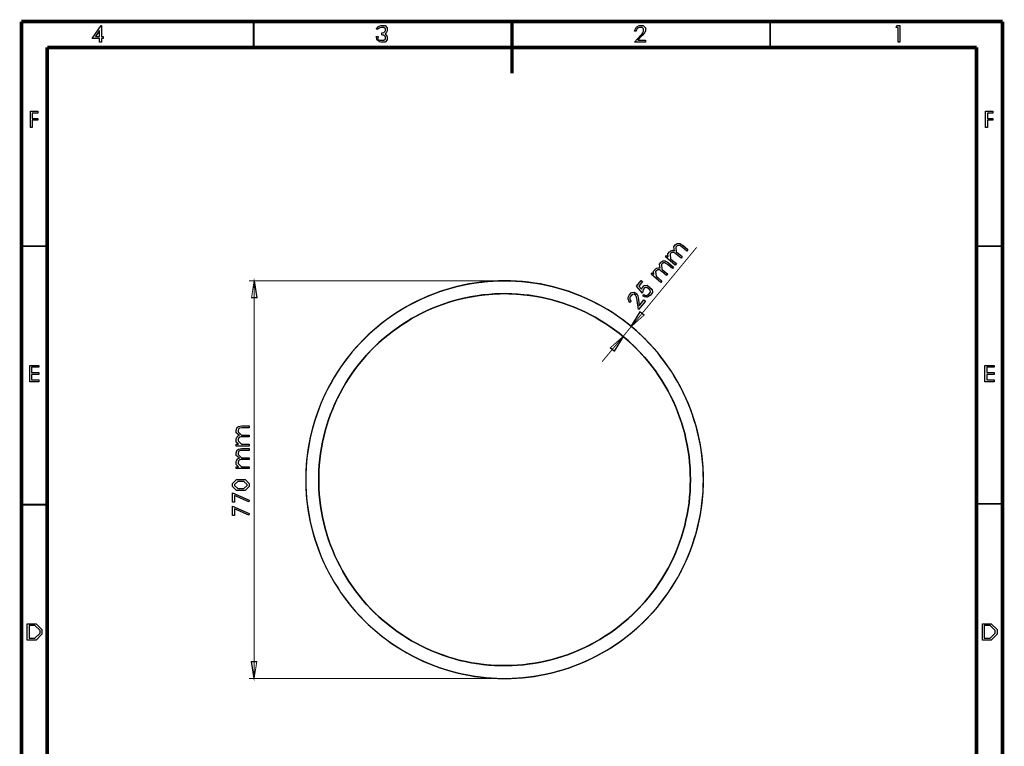
# Model space of a CAD drawing. Extents: x 0.6 to 8.1, y 0.2 to 11.5.
# Drawn here: x 0.6 to 8.1, y 6 to 11.5 of the extents above; entities that cross this region are included whole.
import ezdxf

# ---------------------------------------------------------------- set-up
doc = ezdxf.new("R2010")
doc.units = 0
doc.header["$MEASUREMENT"] = 0

msp = doc.modelspace()

# ---------------------------------------------------------------- linework, layer by layer
at = {"color": 254}
for points, const_width in [([(8.07086, 11.4958), (0.590278, 11.4958)], 0.027556), ([(0.590278, 11.4958), (0.590278, 0.195856)], 0.027556), ([(2.36111, 11.2986), (2.36111, 11.4958)], 0.013778), ([(4.33057, 11.1014), (4.33057, 11.4958)], 0.027556), ([(6.29861, 11.2986), (6.29861, 11.4958)], 0.013778), ([(8.07086, 0.195856), (8.07086, 11.4958)], 0.027556), ([(0.786133, 11.2986), (7.87358, 11.2986)], 0.027556), ([(0.786133, 0.393067), (0.786133, 11.2986)], 0.027556), ([(7.87358, 11.2986), (7.87358, 0.393067)], 0.027556), ([(0.786133, 9.78331), (0.590278, 9.78331)], 0.013778), ([(7.87358, 9.78331), (8.07086, 9.78331)], 0.013778), ([(0.786133, 7.81392), (0.590278, 7.81392)], 0.013778), ([(7.87358, 7.82086), (8.07086, 7.82086)], 0.013778)]:
    msp.add_lwpolyline(points, dxfattribs=dict(at, const_width=const_width))
at = {"color": 0}
for points in [[(1.19689, 11.4643), (1.19971, 11.4643), (1.19971, 11.381), (1.2136, 11.381), (1.2136, 11.3671), (1.19971, 11.3671), (1.19971, 11.3393), (1.18582, 11.3393), (1.18582, 11.3671), (1.13026, 11.3671), (1.19689, 11.4643)], [(1.18582, 11.381), (1.18582, 11.4281), (1.15348, 11.381), (1.18582, 11.381)], [(3.30951, 11.4365), (3.29563, 11.4365), (3.29628, 11.4388), (3.30892, 11.4559), (3.31082, 11.4571), (3.31261, 11.4578), (3.33143, 11.4643), (3.33772, 11.4643), (3.36225, 11.4643), (3.37896, 11.4476), (3.37896, 11.4476), (3.37896, 11.43), (3.37896, 11.4259), (3.37472, 11.4137), (3.36501, 11.4046), (3.36225, 11.4029), (3.36242, 11.4017), (3.36681, 11.3979), (3.37235, 11.3946), (3.3731, 11.3936), (3.37337, 11.3911), (3.37646, 11.3829), (3.37896, 11.3764), (3.37896, 11.3742), (3.37896, 11.356), (3.37896, 11.356), (3.36225, 11.3393), (3.33643, 11.3393), (3.33231, 11.3393), (3.31999, 11.342), (3.31131, 11.3482), (3.30951, 11.3499), (3.30772, 11.3509), (3.30067, 11.3617), (3.29617, 11.3776), (3.29563, 11.381), (3.30951, 11.381), (3.31, 11.3787), (3.30567, 11.362), (3.30431, 11.361), (3.30713, 11.3591), (3.32194, 11.3542), (3.33311, 11.3532), (3.33686, 11.3532), (3.354, 11.3532), (3.36507, 11.3643), (3.36507, 11.374), (3.36507, 11.3766), (3.36236, 11.3837), (3.36182, 11.3844), (3.3604, 11.385), (3.35444, 11.3914), (3.35357, 11.3918), (3.35249, 11.3913), (3.34657, 11.3924), (3.33914, 11.3947), (3.33729, 11.3949), (3.33729, 11.4087), (3.34104, 11.4087), (3.35113, 11.4113), (3.35226, 11.4118), (3.35331, 11.4121), (3.36149, 11.4188), (3.36203, 11.4196), (3.36203, 11.4196), (3.3629, 11.4232), (3.36507, 11.4283), (3.36507, 11.43), (3.36507, 11.4393), (3.354, 11.4504), (3.33794, 11.4504), (3.33376, 11.4504), (3.32237, 11.4477), (3.32124, 11.4472), (3.31922, 11.4459), (3.31332, 11.4417), (3.31028, 11.4378), (3.30951, 11.4365)], [(5.278, 11.4226), (5.26411, 11.4226), (5.26476, 11.4257), (5.27832, 11.4506), (5.28039, 11.4526), (5.28222, 11.4544), (5.301, 11.4643), (5.30729, 11.4643), (5.33074, 11.4643), (5.34744, 11.4476), (5.34744, 11.4287), (5.34744, 11.424), (5.34289, 11.4113), (5.34201, 11.4098), (5.34039, 11.4083), (5.32357, 11.3885), (5.32096, 11.386), (5.29081, 11.3532), (5.34744, 11.3532), (5.34744, 11.3393), (5.26411, 11.3393), (5.31076, 11.3901), (5.31272, 11.3918), (5.32189, 11.4016), (5.3285, 11.4104), (5.32921, 11.4116), (5.3291, 11.4125), (5.33356, 11.4229), (5.33356, 11.4263), (5.33356, 11.4393), (5.32249, 11.4504), (5.30664, 11.4504), (5.30171, 11.4504), (5.28819, 11.4443), (5.28689, 11.443), (5.28483, 11.4413), (5.27962, 11.4335), (5.27815, 11.4249), (5.278, 11.4226)], [(7.26551, 11.4643), (7.28808, 11.4643), (7.28808, 11.3393), (7.27419, 11.3393), (7.27419, 11.4504), (7.26031, 11.4504), (7.26551, 11.4643)], [(0.658365, 10.8124), (0.713921, 10.8124), (0.713921, 10.7986), (0.672254, 10.7986), (0.672254, 10.7569), (0.713921, 10.7569), (0.713921, 10.743), (0.672254, 10.743), (0.672254, 10.6874), (0.658365, 10.6874), (0.658365, 10.8124)], [(7.94185, 10.8124), (7.9974, 10.8124), (7.9974, 10.7986), (7.95574, 10.7986), (7.95574, 10.7569), (7.9974, 10.7569), (7.9974, 10.743), (7.95574, 10.743), (7.95574, 10.6874), (7.94185, 10.6874), (7.94185, 10.8124)], [(5.50038, 9.70204), (5.50928, 9.71289), (5.52186, 9.70226), (5.52208, 9.70204), (5.52208, 9.70204), (5.51992, 9.72569), (5.53142, 9.73981), (5.53163, 9.73964), (5.53569, 9.74322), (5.54139, 9.74815), (5.54249, 9.74869), (5.54318, 9.74858), (5.55399, 9.75239), (5.55507, 9.75239), (5.55583, 9.75146), (5.56799, 9.75032), (5.56939, 9.74978), (5.57004, 9.74935), (5.56418, 9.77908), (5.57568, 9.79318), (5.57601, 9.79368), (5.58176, 9.79872), (5.58979, 9.80382), (5.59131, 9.80425), (5.59185, 9.8041), (5.5989, 9.80485), (5.60796, 9.80512), (5.60954, 9.80469), (5.61094, 9.80354), (5.63043, 9.79269), (5.63276, 9.79081), (5.67247, 9.75782), (5.66379, 9.74696), (5.62472, 9.77908), (5.62261, 9.77979), (5.61442, 9.78532), (5.60856, 9.7901), (5.60758, 9.79036), (5.60568, 9.7901), (5.59993, 9.79025), (5.59657, 9.79047), (5.59565, 9.79015), (5.59451, 9.78917), (5.58539, 9.78315), (5.58458, 9.78212), (5.58003, 9.77669), (5.58328, 9.74132), (5.58328, 9.74132), (5.60021, 9.72721), (5.62819, 9.70421), (5.61951, 9.69358), (5.58306, 9.72374), (5.58068, 9.72461), (5.57156, 9.7309), (5.56515, 9.73622), (5.56418, 9.73654), (5.56233, 9.73617), (5.55643, 9.73639), (5.55263, 9.73693), (5.5516, 9.73654), (5.54964, 9.73551), (5.54389, 9.73236), (5.54107, 9.72971), (5.54031, 9.72874), (5.53575, 9.7231), (5.53922, 9.68793), (5.53922, 9.68793), (5.55399, 9.67578), (5.58415, 9.65082), (5.57525, 9.63997), (5.50038, 9.70204)], [(5.39057, 9.56928), (5.39947, 9.58014), (5.41206, 9.5695), (5.41228, 9.56928), (5.41228, 9.56928), (5.4101, 9.59293), (5.4216, 9.60704), (5.42182, 9.60688), (5.42589, 9.61046), (5.43158, 9.6154), (5.43267, 9.61594), (5.43338, 9.61583), (5.44417, 9.61962), (5.44526, 9.61962), (5.44601, 9.61871), (5.45817, 9.61757), (5.45958, 9.61703), (5.46024, 9.6166), (5.45437, 9.64632), (5.46587, 9.66043), (5.46619, 9.66092), (5.47194, 9.66596), (5.47999, 9.67106), (5.4815, 9.6715), (5.48204, 9.67133), (5.4891, 9.6721), (5.49815, 9.67236), (5.49972, 9.67193), (5.50114, 9.67079), (5.52061, 9.65994), (5.52294, 9.65804), (5.56267, 9.62506), (5.55399, 9.61421), (5.51492, 9.64632), (5.51281, 9.64703), (5.50461, 9.65256), (5.49875, 9.65733), (5.49778, 9.65761), (5.49588, 9.65733), (5.49013, 9.6575), (5.48676, 9.65771), (5.48583, 9.65739), (5.48469, 9.65642), (5.47558, 9.65039), (5.47478, 9.64936), (5.47021, 9.64393), (5.47347, 9.60856), (5.47347, 9.60856), (5.4904, 9.59446), (5.51839, 9.57146), (5.50971, 9.56082), (5.47325, 9.59099), (5.47086, 9.59185), (5.46175, 9.59814), (5.45535, 9.60346), (5.45437, 9.60379), (5.45253, 9.6034), (5.44661, 9.60362), (5.44282, 9.60417), (5.44179, 9.60379), (5.43983, 9.60275), (5.43408, 9.59961), (5.43126, 9.59694), (5.4305, 9.59597), (5.42594, 9.59033), (5.42942, 9.55518), (5.42942, 9.55518), (5.44417, 9.54303), (5.47433, 9.51807), (5.46544, 9.50722), (5.39057, 9.56928)], [(5.31614, 9.52289), (5.32676, 9.514), (5.29833, 9.47971), (5.31853, 9.45518), (5.31879, 9.456), (5.32394, 9.46724), (5.3246, 9.46799), (5.33762, 9.48361), (5.36106, 9.48579), (5.37929, 9.47081), (5.39968, 9.45389), (5.39968, 9.45389), (5.40186, 9.43044), (5.38406, 9.40896), (5.38151, 9.40679), (5.37142, 9.39953), (5.36128, 9.39632), (5.35867, 9.39615), (5.35493, 9.39578), (5.34119, 9.39779), (5.32981, 9.40386), (5.32721, 9.40549), (5.3361, 9.41612), (5.33703, 9.41465), (5.34771, 9.40853), (5.34847, 9.40788), (5.3489, 9.40717), (5.35986, 9.40821), (5.36128, 9.40896), (5.36253, 9.40961), (5.37337, 9.41775), (5.37408, 9.41851), (5.38579, 9.43283), (5.38428, 9.44846), (5.36996, 9.46039), (5.35867, 9.46972), (5.34283, 9.46821), (5.33154, 9.45432), (5.33035, 9.45247), (5.32531, 9.42854), (5.32547, 9.42503), (5.28076, 9.48014), (5.31614, 9.52289)], [(5.69168, 8.00418), (5.69026, 8.04861), (5.68892, 8.09304), (5.68474, 8.13747), (5.68056, 8.18056), (5.67361, 8.22499), (5.66667, 8.26807), (5.65696, 8.3125), (5.64725, 8.35558), (5.63612, 8.39725), (5.62224, 8.44026), (5.60835, 8.48193), (5.59304, 8.5236), (5.57639, 8.56392), (5.55832, 8.60558), (5.5389, 8.64442), (5.51807, 8.68332), (5.49582, 8.72222), (5.47222, 8.75971), (5.44862, 8.79719), (5.42361, 8.83333), (5.39725, 8.86947), (5.36947, 8.90419), (5.34028, 8.9375), (5.31108, 8.97081), (5.28054, 9.00276), (5.24858, 9.03331), (5.21528, 9.06392), (5.18197, 9.09304), (5.14725, 9.12082), (5.11253, 9.14725), (5.07639, 9.17219), (5.0389, 9.19721), (5.00142, 9.22081), (4.96386, 9.24306), (4.92503, 9.26389), (4.88471, 9.28331), (4.84446, 9.30137), (4.80414, 9.31944), (4.76247, 9.33475), (4.72081, 9.34999), (4.67779, 9.36253), (4.63612, 9.375), (4.59304, 9.38471), (4.54861, 9.39442), (4.50553, 9.40278), (4.4611, 9.40972), (4.41808, 9.4139), (4.37358, 9.41808), (4.32915, 9.42085), (4.28472, 9.42219), (4.24029, 9.42085), (4.19586, 9.41943), (4.15278, 9.41667), (4.10835, 9.41249), (4.06392, 9.40554), (4.02083, 9.3986), (3.97775, 9.39031), (3.93332, 9.38053), (3.89165, 9.36947), (3.84864, 9.35693), (3.80697, 9.34169), (3.76531, 9.32639), (3.72364, 9.31108), (3.68332, 9.29308), (3.64307, 9.2736), (3.60417, 9.25276), (3.56526, 9.23193), (3.52778, 9.20833), (3.49029, 9.18474), (3.45415, 9.15972), (3.41808, 9.13336), (3.38336, 9.10693), (3.34864, 9.07781), (3.31526, 9.04861), (3.28331, 9.01807), (3.25276, 8.98611), (3.22222, 8.95415), (3.19303, 8.92085), (3.16525, 8.88613), (3.13747, 8.8514), (3.11253, 8.81526), (3.08751, 8.77919), (3.06392, 8.74164), (3.04167, 8.70281), (3.01942, 8.6639), (3, 8.625), (2.98058, 8.58475), (2.96386, 8.54443), (2.94721, 8.50276), (2.93197, 8.4611), (2.91808, 8.41943), (2.90696, 8.37642), (2.89583, 8.33333), (2.88612, 8.29025), (2.87776, 8.24724), (2.87082, 8.20281), (2.86529, 8.15972), (2.86111, 8.11529), (2.85835, 8.07086), (2.85693, 8.02636), (2.85693, 7.98193), (2.85835, 7.9375), (2.86111, 7.89307), (2.86529, 7.84999), (2.87082, 7.80556), (2.87776, 7.76113), (2.88612, 7.71804), (2.89583, 7.67503), (2.90696, 7.63194), (2.91808, 7.58886), (2.93197, 7.54719), (2.94721, 7.50553), (2.96386, 7.46386), (2.98058, 7.42361), (3, 7.38336), (3.01942, 7.34446), (3.04167, 7.30556), (3.06392, 7.26665), (3.08751, 7.22917), (3.11253, 7.19303), (3.13747, 7.15696), (3.16525, 7.12224), (3.19303, 7.08751), (3.22222, 7.05414), (3.25276, 7.02225), (3.28331, 6.99029), (3.31526, 6.95975), (3.34864, 6.93056), (3.38336, 6.90278), (3.41808, 6.875), (3.45415, 6.84864), (3.49029, 6.82362), (3.52778, 6.80003), (3.56526, 6.77636), (3.60417, 6.75553), (3.64307, 6.73469), (3.68332, 6.71528), (3.72364, 6.69862), (3.76531, 6.68197), (3.80697, 6.66667), (3.84864, 6.65278), (3.89165, 6.64031), (3.93332, 6.62776), (3.97775, 6.61806), (4.02083, 6.60969), (4.06392, 6.60275), (4.10835, 6.59722), (4.15278, 6.59169), (4.19586, 6.58886), (4.24029, 6.58751), (4.28472, 6.58751), (4.32915, 6.58751), (4.37358, 6.59028), (4.41808, 6.59446), (4.4611, 6.59999), (4.50553, 6.60558), (4.54861, 6.61388), (4.59304, 6.62358), (4.63612, 6.63336), (4.67779, 6.64583), (4.72081, 6.65972), (4.76247, 6.67361), (4.80414, 6.69026), (4.84446, 6.70692), (4.88471, 6.72499), (4.92503, 6.74447), (4.96386, 6.76531), (5.00142, 6.78749), (5.0389, 6.81108), (5.07639, 6.8361), (5.11253, 6.86111), (5.14725, 6.88889), (5.18197, 6.91667), (5.21528, 6.94444), (5.24858, 6.97499), (5.28054, 7.00553), (5.31108, 7.03749), (5.34028, 7.07086), (5.36947, 7.10417), (5.39725, 7.13889), (5.42361, 7.17503), (5.44862, 7.2111), (5.47222, 7.24858), (5.49582, 7.28614), (5.51807, 7.32497), (5.5389, 7.36387), (5.55832, 7.40419), (5.57639, 7.44444), (5.59304, 7.48469), (5.60835, 7.52636), (5.62224, 7.56803), (5.63612, 7.61111), (5.64725, 7.65419), (5.65696, 7.69721), (5.66667, 7.74029), (5.67361, 7.78331), (5.68056, 7.82781), (5.68474, 7.87224), (5.68892, 7.91525), (5.69026, 7.95975), (5.69168, 8.00418)], [(5.23915, 9.36442), (5.23025, 9.35379), (5.22786, 9.35525), (5.22054, 9.36751), (5.21761, 9.38243), (5.21744, 9.38525), (5.21674, 9.38803), (5.21815, 9.40072), (5.22412, 9.41163), (5.22569, 9.41347), (5.24067, 9.43169), (5.26411, 9.43386), (5.27886, 9.42193), (5.27908, 9.42003), (5.28386, 9.41336), (5.28917, 9.40728), (5.28971, 9.40565), (5.2895, 9.40338), (5.29144, 9.39193), (5.29438, 9.37782), (5.29471, 9.37418), (5.30078, 9.33014), (5.33703, 9.37375), (5.34765, 9.36486), (5.29449, 9.30063), (5.28515, 9.36897), (5.2844, 9.37131), (5.28228, 9.3845), (5.28082, 9.39567), (5.28039, 9.39697), (5.27886, 9.39719), (5.27507, 9.40246), (5.27268, 9.40896), (5.27171, 9.40978), (5.26172, 9.41803), (5.24588, 9.41629), (5.23589, 9.40414), (5.23372, 9.40213), (5.229, 9.39388), (5.22885, 9.38618), (5.22894, 9.38439), (5.22874, 9.3826), (5.23753, 9.366), (5.23915, 9.36442)], [(0.653592, 8.8756), (0.723036, 8.8756), (0.723036, 8.86171), (0.667481, 8.86171), (0.667481, 8.82004), (0.723036, 8.82004), (0.723036, 8.80615), (0.667481, 8.80615), (0.667481, 8.76449), (0.723036, 8.76449), (0.723036, 8.7506), (0.653592, 8.7506), (0.653592, 8.8756)], [(7.93707, 8.8756), (8.00651, 8.8756), (8.00651, 8.86171), (7.95096, 8.86171), (7.95096, 8.82004), (8.00651, 8.82004), (8.00651, 8.80615), (7.95096, 8.80615), (7.95096, 8.76449), (8.00651, 8.76449), (8.00651, 8.7506), (7.93707, 8.7506), (7.93707, 8.8756)], [(2.22808, 8.26101), (2.22808, 8.2749), (2.24457, 8.2749), (2.24479, 8.2749), (2.24479, 8.2749), (2.22808, 8.29161), (2.22808, 8.30985), (2.22808, 8.31332), (2.23042, 8.32264), (2.2309, 8.32374), (2.23107, 8.32428), (2.23731, 8.33393), (2.23807, 8.33458), (2.23796, 8.33496), (2.24235, 8.33811), (2.24968, 8.34147), (2.25108, 8.34196), (2.25174, 8.34196), (2.22808, 8.36106), (2.22808, 8.37929), (2.22808, 8.37929), (2.23221, 8.39665), (2.23307, 8.39794), (2.23346, 8.39833), (2.23839, 8.40349), (2.24544, 8.40924), (2.24696, 8.40989), (2.24799, 8.40972), (2.25743, 8.41157), (2.26958, 8.41379), (2.27365, 8.41379), (2.32531, 8.41379), (2.32531, 8.3999), (2.27474, 8.3999), (2.26964, 8.3999), (2.25526, 8.39794), (2.25435, 8.39751), (2.25265, 8.39643), (2.24772, 8.39307), (2.24593, 8.39057), (2.24544, 8.38971), (2.24457, 8.38851), (2.24197, 8.3795), (2.24197, 8.37646), (2.24197, 8.36931), (2.26693, 8.34435), (2.26693, 8.34435), (2.28907, 8.34435), (2.32531, 8.34435), (2.32531, 8.33046), (2.278, 8.33046), (2.27419, 8.33046), (2.26292, 8.32986), (2.25618, 8.3285), (2.25521, 8.32807), (2.25342, 8.32699), (2.2481, 8.32363), (2.24621, 8.32112), (2.24567, 8.32026), (2.24474, 8.31901), (2.24197, 8.31006), (2.24197, 8.30701), (2.24197, 8.29986), (2.26693, 8.2749), (2.26693, 8.2749), (2.28603, 8.2749), (2.32531, 8.2749), (2.32531, 8.26101), (2.22808, 8.26101)], [(2.22808, 8.08871), (2.22808, 8.1026), (2.24457, 8.1026), (2.24479, 8.1026), (2.24479, 8.1026), (2.22808, 8.11931), (2.22808, 8.13753), (2.22808, 8.141), (2.23042, 8.15033), (2.2309, 8.15142), (2.23107, 8.15196), (2.23731, 8.16163), (2.23807, 8.16228), (2.23796, 8.16265), (2.24235, 8.16581), (2.24968, 8.16917), (2.25108, 8.16965), (2.25174, 8.16965), (2.22808, 8.18875), (2.22808, 8.20697), (2.22808, 8.20697), (2.23221, 8.22433), (2.23307, 8.22564), (2.23346, 8.22601), (2.23839, 8.23118), (2.24544, 8.23693), (2.24696, 8.23757), (2.24799, 8.23742), (2.25743, 8.23926), (2.26958, 8.24149), (2.27365, 8.24149), (2.32531, 8.24149), (2.32531, 8.2276), (2.27474, 8.2276), (2.26964, 8.2276), (2.25526, 8.22564), (2.25435, 8.22521), (2.25265, 8.22413), (2.24772, 8.22076), (2.24593, 8.21826), (2.24544, 8.21739), (2.24457, 8.21619), (2.24197, 8.20719), (2.24197, 8.20415), (2.24197, 8.197), (2.26693, 8.17204), (2.26693, 8.17204), (2.28907, 8.17204), (2.32531, 8.17204), (2.32531, 8.15815), (2.278, 8.15815), (2.27419, 8.15815), (2.26292, 8.15756), (2.25618, 8.15619), (2.25521, 8.15576), (2.25342, 8.15468), (2.2481, 8.15132), (2.24621, 8.14882), (2.24567, 8.14794), (2.24474, 8.14671), (2.24197, 8.13775), (2.24197, 8.13471), (2.24197, 8.12756), (2.26693, 8.1026), (2.26693, 8.1026), (2.28603, 8.1026), (2.32531, 8.1026), (2.32531, 8.08871), (2.22808, 8.08871)], [(2.26281, 7.92225), (2.2309, 7.92225), (2.2309, 7.92225), (2.20031, 7.95285), (2.20031, 7.96326), (2.20031, 7.97499), (2.2309, 8.00558), (2.2309, 8.00558), (2.26281, 8.00558), (2.29471, 8.00558), (2.29471, 8.00558), (2.32531, 7.97499), (2.32531, 7.96326), (2.32531, 7.95285), (2.29471, 7.92225), (2.29471, 7.92225), (2.26281, 7.92225)], [(2.26281, 7.93614), (2.28646, 7.93614), (2.28646, 7.93614), (2.31142, 7.9611), (2.31142, 7.96371), (2.31142, 7.96674), (2.28646, 7.99169), (2.28646, 7.99169), (2.28646, 7.99169), (2.26281, 7.99169), (2.23915, 7.99169), (2.23915, 7.99169), (2.21419, 7.96674), (2.21419, 7.96371), (2.21419, 7.9611), (2.23915, 7.93614), (2.23915, 7.93614), (2.26281, 7.93614)], [(2.20031, 7.83442), (2.20031, 7.90386), (2.32531, 7.84831), (2.32357, 7.83529), (2.21419, 7.8839), (2.21419, 7.83442), (2.20031, 7.83442)], [(2.20031, 7.73269), (2.20031, 7.80214), (2.32531, 7.74658), (2.32357, 7.73356), (2.21419, 7.78217), (2.21419, 7.73269), (2.20031, 7.73269)], [(0.634494, 6.78217), (0.634494, 6.90717), (0.661838, 6.90717), (0.701118, 6.90717), (0.745606, 6.86268), (0.745606, 6.86268), (0.745606, 6.86268), (0.745606, 6.84315), (0.745606, 6.82667), (0.745606, 6.82667), (0.701118, 6.78217), (0.676378, 6.78217), (0.634494, 6.78217)], [(0.648383, 6.79606), (0.663357, 6.79606), (0.692871, 6.79606), (0.731717, 6.8349), (0.731717, 6.8349), (0.731717, 6.8349), (0.731717, 6.84315), (0.731717, 6.85444), (0.731717, 6.85444), (0.731717, 6.85444), (0.692871, 6.89328), (0.657497, 6.89328), (0.648383, 6.89328), (0.648383, 6.79606)], [(7.91792, 6.78217), (7.91792, 6.90717), (7.94526, 6.90717), (7.98454, 6.90717), (8.02903, 6.86268), (8.02903, 6.86268), (8.02903, 6.86268), (8.02903, 6.84315), (8.02903, 6.82667), (8.02903, 6.82667), (7.98454, 6.78217), (7.95979, 6.78217), (7.91792, 6.78217)], [(7.93181, 6.79606), (7.94678, 6.79606), (7.97629, 6.79606), (8.01514, 6.8349), (8.01514, 6.8349), (8.01514, 6.8349), (8.01514, 6.84315), (8.01514, 6.85444), (8.01514, 6.85444), (8.01514, 6.85444), (7.97629, 6.89328), (7.94092, 6.89328), (7.93181, 6.89328), (7.93181, 6.79606)]]:
    msp.add_lwpolyline(points, close=True, dxfattribs=at)
for points, const_width in [([(5.24029, 9.17219), (5.73888, 9.77501)], 0.007083), ([(4.23469, 9.51942), (2.32497, 9.51942)], 0.007083), ([(2.36388, 9.51942), (2.38471, 9.39031), (2.34446, 9.39031), (2.36388, 9.51942)], 0.007083), ([(2.36388, 9.51942), (2.36388, 6.48888)], 0.007083), ([(4.2736, 6.48888), (4.31944, 6.48888), (4.36529, 6.49164), (4.41114, 6.49447), (4.45692, 6.5), (4.50142, 6.50553), (4.54719, 6.51389), (4.59169, 6.52225), (4.63612, 6.53196), (4.68056, 6.54443), (4.72499, 6.55697), (4.76807, 6.57086), (4.81108, 6.58751), (4.85417, 6.60417), (4.89583, 6.62224), (4.9375, 6.64165), (4.97775, 6.66249), (5.01807, 6.68474), (5.05832, 6.70692), (5.09722, 6.73193), (5.13471, 6.75694), (5.17219, 6.78331), (5.20833, 6.81108), (5.24447, 6.84028), (5.27919, 6.86947), (5.3125, 6.90001), (5.34581, 6.93197), (5.37776, 6.96528), (5.40831, 6.99858), (5.43892, 7.03331), (5.46669, 7.06944), (5.49447, 7.10558), (5.52083, 7.14307), (5.54719, 7.18197), (5.57086, 7.21946), (5.59446, 7.25971), (5.61664, 7.30003), (5.63612, 7.34028), (5.65554, 7.38194), (5.67503, 7.42361), (5.69168, 7.46669), (5.70692, 7.50971), (5.72081, 7.55279), (5.73469, 7.59722), (5.74582, 7.64165), (5.75553, 7.68608), (5.76531, 7.73058), (5.77225, 7.77636), (5.77919, 7.82221), (5.78331, 7.86664), (5.78749, 7.91249), (5.7889, 7.95833), (5.79025, 8.00418), (5.7889, 8.05003), (5.78749, 8.09581), (5.78331, 8.14165), (5.77919, 8.1875), (5.77225, 8.23193), (5.76531, 8.27778), (5.75553, 8.32221), (5.74582, 8.36664), (5.73469, 8.41114), (5.72081, 8.45557), (5.70692, 8.49858), (5.69168, 8.54167), (5.67503, 8.58475), (5.65554, 8.62642), (5.63612, 8.66808), (5.61664, 8.70833), (5.59446, 8.74858), (5.57086, 8.7889), (5.54719, 8.82781), (5.52083, 8.86529), (5.49447, 8.90278), (5.46669, 8.93892), (5.43892, 8.97499), (5.40831, 9.00971), (5.37776, 9.04308), (5.34581, 9.07639), (5.3125, 9.10835), (5.27919, 9.13889), (5.24447, 9.16808), (5.20833, 9.19721), (5.17219, 9.22499), (5.13471, 9.25142), (5.09722, 9.27778), (5.05832, 9.30137), (5.01807, 9.32497), (4.97775, 9.34581), (4.9375, 9.36664), (4.89583, 9.38613), (4.85417, 9.40419), (4.81108, 9.42085), (4.76807, 9.4375), (4.72499, 9.45139), (4.68056, 9.46386), (4.63612, 9.4764), (4.59169, 9.48611), (4.54719, 9.49582), (4.50142, 9.50276), (4.45692, 9.50836), (4.41114, 9.51389), (4.36529, 9.51665), (4.31944, 9.51942), (4.2736, 9.51942), (4.22775, 9.51942), (4.18197, 9.51665), (4.13612, 9.51389), (4.09169, 9.50836), (4.04585, 9.50276), (4.00142, 9.49582), (3.95557, 9.48611), (3.91114, 9.4764), (3.86664, 9.46386), (3.82362, 9.45139), (3.77919, 9.4375), (3.73611, 9.42085), (3.69444, 9.40419), (3.65136, 9.38613), (3.61111, 9.36664), (3.56944, 9.34581), (3.52919, 9.32497), (3.49029, 9.30137), (3.45139, 9.27778), (3.41249, 9.25142), (3.375, 9.22499), (3.33886, 9.19721), (3.30414, 9.16808), (3.26942, 9.13889), (3.23469, 9.10835), (3.20281, 9.07639), (3.17085, 9.04308), (3.13889, 9.00971), (3.10969, 8.97499), (3.08057, 8.93892), (3.05279, 8.90278), (3.02636, 8.86529), (3.00142, 8.82781), (2.9764, 8.7889), (2.95415, 8.74858), (2.93197, 8.70833), (2.91114, 8.66808), (2.89165, 8.62642), (2.87358, 8.58475), (2.85693, 8.54167), (2.84169, 8.49858), (2.82639, 8.45557), (2.81392, 8.41114), (2.80279, 8.36664), (2.79167, 8.32221), (2.78331, 8.27778), (2.77501, 8.23193), (2.76942, 8.1875), (2.76389, 8.14165), (2.76112, 8.09581), (2.75836, 8.05003), (2.75836, 8.00418), (2.75836, 7.95833), (2.76112, 7.91249), (2.76389, 7.86664), (2.76942, 7.82221), (2.77501, 7.77636), (2.78331, 7.73058), (2.79167, 7.68608), (2.80279, 7.64165), (2.81392, 7.59722), (2.82639, 7.55279), (2.84169, 7.50971), (2.85693, 7.46669), (2.87358, 7.42361), (2.89165, 7.38194), (2.91114, 7.34028), (2.93197, 7.30003), (2.95415, 7.25971), (2.9764, 7.21946), (3.00142, 7.18197), (3.02636, 7.14307), (3.05279, 7.10558), (3.08057, 7.06944), (3.10969, 7.03331), (3.13889, 6.99858), (3.17085, 6.96528), (3.20281, 6.93197), (3.23469, 6.90001), (3.26942, 6.86947), (3.30414, 6.84028), (3.33886, 6.81108), (3.375, 6.78331), (3.41249, 6.75694), (3.45139, 6.73193), (3.49029, 6.70692), (3.52919, 6.68474), (3.56944, 6.66249), (3.61111, 6.64165), (3.65136, 6.62224), (3.69444, 6.60417), (3.73611, 6.58751), (3.77919, 6.57086), (3.82362, 6.55697), (3.86664, 6.54443), (3.91114, 6.53196), (3.95557, 6.52225), (4.00142, 6.51389), (4.04585, 6.50553), (4.09169, 6.5), (4.13612, 6.49447), (4.18197, 6.49164), (4.22775, 6.48888), (4.2736, 6.48888)], 0.009847), ([(4.2736, 6.58751), (4.31803, 6.58751), (4.36253, 6.59028), (4.40696, 6.59304), (4.45139, 6.59864), (4.49447, 6.60417), (4.5389, 6.61111), (4.58192, 6.62082), (4.625, 6.63053), (4.66808, 6.64307), (4.70975, 6.65554), (4.75142, 6.66943), (4.79308, 6.68608), (4.83475, 6.70281), (4.875, 6.72081), (4.9139, 6.74029), (4.95415, 6.76112), (4.99164, 6.78196), (5.03054, 6.80556), (5.06668, 6.82915), (5.10275, 6.85558), (5.13889, 6.88194), (5.17361, 6.90972), (5.20692, 6.9375), (5.24029, 6.96804), (5.27225, 6.99858), (5.30279, 7.02919), (5.33333, 7.0625), (5.36253, 7.09581), (5.39031, 7.13053), (5.41667, 7.16525), (5.44168, 7.20139), (5.46669, 7.23887), (5.49029, 7.27636), (5.51247, 7.31526), (5.53331, 7.35417), (5.55279, 7.39307), (5.57086, 7.43332), (5.58886, 7.47499), (5.60417, 7.51665), (5.61947, 7.55832), (5.63194, 7.59999), (5.64442, 7.64307), (5.65554, 7.68608), (5.6639, 7.72917), (5.67219, 7.77225), (5.67914, 7.81668), (5.68332, 7.86111), (5.6875, 7.90419), (5.69026, 7.94863), (5.69168, 7.99306), (5.69026, 8.03749), (5.68892, 8.08192), (5.68608, 8.12642), (5.68197, 8.16943), (5.67503, 8.21386), (5.66808, 8.25836), (5.65972, 8.30137), (5.65001, 8.34446), (5.63889, 8.38747), (5.62642, 8.42914), (5.61253, 8.47222), (5.59722, 8.51389), (5.58057, 8.55414), (5.5625, 8.59446), (5.54308, 8.63471), (5.5236, 8.67361), (5.50142, 8.71251), (5.47917, 8.75142), (5.45415, 8.7889), (5.42914, 8.82497), (5.40278, 8.86111), (5.37642, 8.89583), (5.34722, 8.92914), (5.31803, 8.96251), (5.28749, 8.99447), (5.25694, 9.02636), (5.22364, 9.05556), (5.19026, 9.08475), (5.15696, 9.11387), (5.12082, 9.14031), (5.08475, 9.16667), (5.04861, 9.19168), (5.01112, 9.21528), (4.97364, 9.23753), (4.93474, 9.25836), (4.89442, 9.27919), (4.85417, 9.29719), (4.81392, 9.31526), (4.77225, 9.33057), (4.73058, 9.34581), (4.68892, 9.35969), (4.64583, 9.37224), (4.60275, 9.38336), (4.55974, 9.39307), (4.51665, 9.40136), (4.47222, 9.40696), (4.42914, 9.41249), (4.38471, 9.41667), (4.34028, 9.41943), (4.29585, 9.42085), (4.25142, 9.42085), (4.20692, 9.41943), (4.1639, 9.41667), (4.11947, 9.41249), (4.07497, 9.40696), (4.03196, 9.40136), (3.98753, 9.39307), (3.94444, 9.38336), (3.90136, 9.37224), (3.85969, 9.35969), (3.81668, 9.34581), (3.77501, 9.33057), (3.73469, 9.31526), (3.69303, 9.29719), (3.65278, 9.27919), (3.61388, 9.25836), (3.57497, 9.23753), (3.53614, 9.21528), (3.49858, 9.19168), (3.46251, 9.16667), (3.42638, 9.14031), (3.39165, 9.11387), (3.35693, 9.08475), (3.32362, 9.05556), (3.29167, 9.02636), (3.25971, 8.99447), (3.22917, 8.96251), (3.19997, 8.92914), (3.17219, 8.89583), (3.14442, 8.86111), (3.11806, 8.82497), (3.09304, 8.7889), (3.06944, 8.75142), (3.04585, 8.71251), (3.02501, 8.67361), (3.00418, 8.63471), (2.98611, 8.59446), (2.96804, 8.55414), (2.95139, 8.51389), (2.93608, 8.47222), (2.92219, 8.42914), (2.90972, 8.38747), (2.8986, 8.34446), (2.88747, 8.30137), (2.87918, 8.25836), (2.87224, 8.21386), (2.86664, 8.16943), (2.86253, 8.12642), (2.85835, 8.08192), (2.85693, 8.03749), (2.85693, 7.99306), (2.85835, 7.94863), (2.85969, 7.90419), (2.86388, 7.86111), (2.86947, 7.81668), (2.875, 7.77225), (2.88336, 7.72917), (2.89307, 7.68608), (2.90419, 7.64307), (2.91525, 7.59999), (2.92914, 7.55832), (2.94303, 7.51665), (2.95975, 7.47499), (2.9764, 7.43332), (2.99447, 7.39307), (3.01531, 7.35417), (3.03614, 7.31526), (3.05832, 7.27636), (3.08057, 7.23887), (3.10558, 7.20139), (3.13053, 7.16525), (3.15831, 7.13053), (3.18608, 7.09581), (3.21528, 7.0625), (3.24447, 7.02919), (3.27501, 6.99858), (3.30697, 6.96804), (3.34028, 6.9375), (3.37358, 6.90972), (3.40831, 6.88194), (3.44444, 6.85558), (3.48058, 6.82915), (3.51807, 6.80556), (3.55556, 6.78196), (3.59446, 6.76112), (3.63336, 6.74029), (3.67361, 6.72081), (3.71386, 6.70281), (3.75418, 6.68608), (3.79585, 6.66943), (3.83751, 6.65554), (3.88053, 6.64307), (3.92361, 6.63053), (3.96669, 6.62082), (4.00971, 6.61111), (4.05279, 6.60417), (4.09722, 6.59864), (4.14165, 6.59304), (4.18474, 6.59028), (4.22917, 6.58751), (4.2736, 6.58751)], 0.009847), ([(5.24029, 9.17219), (5.30697, 9.28472), (5.33886, 9.25971), (5.24029, 9.17219)], 0.007083), ([(5.17779, 9.09581), (5.24029, 9.17219)], 0.007083), ([(5.17779, 9.09581), (5.01807, 8.90419)], 0.007083), ([(5.17779, 9.09581), (5.10969, 8.98335), (5.07915, 9.00836), (5.17779, 9.09581)], 0.007083), ([(5.27083, 9.14725), (5.27083, 9.14725)], 0.007083), ([(5.20692, 9.07086), (5.20692, 9.07086)], 0.007083), ([(2.36388, 6.48888), (2.34446, 6.61806), (2.38471, 6.61806), (2.36388, 6.48888)], 0.007083), ([(4.23469, 6.48888), (2.32497, 6.48888)], 0.007083)]:
    msp.add_lwpolyline(points, dxfattribs=dict(at, const_width=const_width))
for points in [[(2.36388, 9.51942), (2.38471, 9.39031), (2.34446, 9.39031)], [(5.24029, 9.17219), (5.30697, 9.28472), (5.33886, 9.25971)], [(5.17779, 9.09581), (5.10969, 8.98335), (5.07915, 9.00836)], [(2.36388, 6.48888), (2.34446, 6.61806), (2.38471, 6.61806)]]:
    msp.add_lwpolyline(points, dxfattribs=at)
at = {"color": 7}
for points in [[(5.79025, 8.00418), (5.7889, 8.05003), (5.78749, 8.09581), (5.78331, 8.14165), (5.77919, 8.1875), (5.77225, 8.23193), (5.76531, 8.27778), (5.75553, 8.32221), (5.74582, 8.36664), (5.73469, 8.41114), (5.72081, 8.45557), (5.70692, 8.49858), (5.69168, 8.54167), (5.67503, 8.58475), (5.65554, 8.62642), (5.63612, 8.66808), (5.61664, 8.70833), (5.59446, 8.74858), (5.57086, 8.7889), (5.54719, 8.82781), (5.52083, 8.86529), (5.49447, 8.90278), (5.46669, 8.93892), (5.43892, 8.97499), (5.40831, 9.00971), (5.37776, 9.04308), (5.34581, 9.07639), (5.3125, 9.10835), (5.27919, 9.13889), (5.24447, 9.16808), (5.20833, 9.19721), (5.17219, 9.22499), (5.13471, 9.25142), (5.09722, 9.27778), (5.05832, 9.30137), (5.01807, 9.32497), (4.97775, 9.34581), (4.9375, 9.36664), (4.89583, 9.38613), (4.85417, 9.40419), (4.81108, 9.42085), (4.76807, 9.4375), (4.72499, 9.45139), (4.68056, 9.46386), (4.63612, 9.4764), (4.59169, 9.48611), (4.54719, 9.49582), (4.50142, 9.50276), (4.45692, 9.50836), (4.41114, 9.51389), (4.36529, 9.51665), (4.31944, 9.51942), (4.2736, 9.51942), (4.22775, 9.51942), (4.18197, 9.51665), (4.13612, 9.51389), (4.09169, 9.50836), (4.04585, 9.50276), (4.00142, 9.49582), (3.95557, 9.48611), (3.91114, 9.4764), (3.86664, 9.46386), (3.82362, 9.45139), (3.77919, 9.4375), (3.73611, 9.42085), (3.69444, 9.40419), (3.65136, 9.38613), (3.61111, 9.36664), (3.56944, 9.34581), (3.52919, 9.32497), (3.49029, 9.30137), (3.45139, 9.27778), (3.41249, 9.25142), (3.375, 9.22499), (3.33886, 9.19721), (3.30414, 9.16808), (3.26942, 9.13889), (3.23469, 9.10835), (3.20281, 9.07639), (3.17085, 9.04308), (3.13889, 9.00971), (3.10969, 8.97499), (3.08057, 8.93892), (3.05279, 8.90278), (3.02636, 8.86529), (3.00142, 8.82781), (2.9764, 8.7889), (2.95415, 8.74858), (2.93197, 8.70833), (2.91114, 8.66808), (2.89165, 8.62642), (2.87358, 8.58475), (2.85693, 8.54167), (2.84169, 8.49858), (2.82639, 8.45557), (2.81392, 8.41114), (2.80279, 8.36664), (2.79167, 8.32221), (2.78331, 8.27778), (2.77501, 8.23193), (2.76942, 8.1875), (2.76389, 8.14165), (2.76112, 8.09581), (2.75836, 8.05003), (2.75836, 8.00418), (2.75836, 7.95833), (2.76112, 7.91249), (2.76389, 7.86664), (2.76942, 7.82221), (2.77501, 7.77636), (2.78331, 7.73058), (2.79167, 7.68608), (2.80279, 7.64165), (2.81392, 7.59722), (2.82639, 7.55279), (2.84169, 7.50971), (2.85693, 7.46669), (2.87358, 7.42361), (2.89165, 7.38194), (2.91114, 7.34028), (2.93197, 7.30003), (2.95415, 7.25971), (2.9764, 7.21946), (3.00142, 7.18197), (3.02636, 7.14307), (3.05279, 7.10558), (3.08057, 7.06944), (3.10969, 7.03331), (3.13889, 6.99858), (3.17085, 6.96528), (3.20281, 6.93197), (3.23469, 6.90001), (3.26942, 6.86947), (3.30414, 6.84028), (3.33886, 6.81108), (3.375, 6.78331), (3.41249, 6.75694), (3.45139, 6.73193), (3.49029, 6.70692), (3.52919, 6.68474), (3.56944, 6.66249), (3.61111, 6.64165), (3.65136, 6.62224), (3.69444, 6.60417), (3.73611, 6.58751), (3.77919, 6.57086), (3.82362, 6.55697), (3.86664, 6.54443), (3.91114, 6.53196), (3.95557, 6.52225), (4.00142, 6.51389), (4.04585, 6.50553), (4.09169, 6.5), (4.13612, 6.49447), (4.18197, 6.49164), (4.22775, 6.48888), (4.2736, 6.48888), (4.31944, 6.48888), (4.36529, 6.49164), (4.41114, 6.49447), (4.45692, 6.5), (4.50142, 6.50553), (4.54719, 6.51389), (4.59169, 6.52225), (4.63612, 6.53196), (4.68056, 6.54443), (4.72499, 6.55697), (4.76807, 6.57086), (4.81108, 6.58751), (4.85417, 6.60417), (4.89583, 6.62224), (4.9375, 6.64165), (4.97775, 6.66249), (5.01807, 6.68474), (5.05832, 6.70692), (5.09722, 6.73193), (5.13471, 6.75694), (5.17219, 6.78331), (5.20833, 6.81108), (5.24447, 6.84028), (5.27919, 6.86947), (5.3125, 6.90001), (5.34581, 6.93197), (5.37776, 6.96528), (5.40831, 6.99858), (5.43892, 7.03331), (5.46669, 7.06944), (5.49447, 7.10558), (5.52083, 7.14307), (5.54719, 7.18197), (5.57086, 7.21946), (5.59446, 7.25971), (5.61664, 7.30003), (5.63612, 7.34028), (5.65554, 7.38194), (5.67503, 7.42361), (5.69168, 7.46669), (5.70692, 7.50971), (5.72081, 7.55279), (5.73469, 7.59722), (5.74582, 7.64165), (5.75553, 7.68608), (5.76531, 7.73058), (5.77225, 7.77636), (5.77919, 7.82221), (5.78331, 7.86664), (5.78749, 7.91249), (5.7889, 7.95833), (5.79025, 8.00418)], [(5.69168, 8.00418), (5.69026, 7.95975), (5.68892, 7.91525), (5.68474, 7.87224), (5.68056, 7.82781), (5.67361, 7.78331), (5.66667, 7.74029), (5.65696, 7.69721), (5.64725, 7.65419), (5.63612, 7.61111), (5.62224, 7.56803), (5.60835, 7.52636), (5.59304, 7.48469), (5.57639, 7.44444), (5.55832, 7.40419), (5.5389, 7.36387), (5.51807, 7.32497), (5.49582, 7.28614), (5.47222, 7.24858), (5.44862, 7.2111), (5.42361, 7.17503), (5.39725, 7.13889), (5.36947, 7.10417), (5.34028, 7.07086), (5.31108, 7.03749), (5.28054, 7.00553), (5.24858, 6.97499), (5.21528, 6.94444), (5.18197, 6.91667), (5.14725, 6.88889), (5.11253, 6.86111), (5.07639, 6.8361), (5.0389, 6.81108), (5.00142, 6.78749), (4.96386, 6.76531), (4.92503, 6.74447), (4.88471, 6.72499), (4.84446, 6.70692), (4.80414, 6.69026), (4.76247, 6.67361), (4.72081, 6.65972), (4.67779, 6.64583), (4.63612, 6.63336), (4.59304, 6.62358), (4.54861, 6.61388), (4.50553, 6.60558), (4.4611, 6.59999), (4.41808, 6.59446), (4.37358, 6.59028), (4.32915, 6.58751), (4.28472, 6.58751), (4.24029, 6.58751), (4.19586, 6.58886), (4.15278, 6.59169), (4.10835, 6.59722), (4.06392, 6.60275), (4.02083, 6.60969), (3.97775, 6.61806), (3.93332, 6.62776), (3.89165, 6.64031), (3.84864, 6.65278), (3.80697, 6.66667), (3.76531, 6.68197), (3.72364, 6.69862), (3.68332, 6.71528), (3.64307, 6.73469), (3.60417, 6.75553), (3.56526, 6.77636), (3.52778, 6.80003), (3.49029, 6.82362), (3.45415, 6.84864), (3.41808, 6.875), (3.38336, 6.90278), (3.34864, 6.93056), (3.31526, 6.95975), (3.28331, 6.99029), (3.25276, 7.02225), (3.22222, 7.05414), (3.19303, 7.08751), (3.16525, 7.12224), (3.13747, 7.15696), (3.11253, 7.19303), (3.08751, 7.22917), (3.06392, 7.26665), (3.04167, 7.30556), (3.01942, 7.34446), (3, 7.38336), (2.98058, 7.42361), (2.96386, 7.46386), (2.94721, 7.50553), (2.93197, 7.54719), (2.91808, 7.58886), (2.90696, 7.63194), (2.89583, 7.67503), (2.88612, 7.71804), (2.87776, 7.76113), (2.87082, 7.80556), (2.86529, 7.84999), (2.86111, 7.89307), (2.85835, 7.9375), (2.85693, 7.98193), (2.85693, 8.02636), (2.85835, 8.07086), (2.86111, 8.11529), (2.86529, 8.15972), (2.87082, 8.20281), (2.87776, 8.24724), (2.88612, 8.29025), (2.89583, 8.33333), (2.90696, 8.37642), (2.91808, 8.41943), (2.93197, 8.4611), (2.94721, 8.50276), (2.96386, 8.54443), (2.98058, 8.58475), (3, 8.625), (3.01942, 8.6639), (3.04167, 8.70281), (3.06392, 8.74164), (3.08751, 8.77919), (3.11253, 8.81526), (3.13747, 8.8514), (3.16525, 8.88613), (3.19303, 8.92085), (3.22222, 8.95415), (3.25276, 8.98611), (3.28331, 9.01807), (3.31526, 9.04861), (3.34864, 9.07781), (3.38336, 9.10693), (3.41808, 9.13336), (3.45415, 9.15972), (3.49029, 9.18474), (3.52778, 9.20833), (3.56526, 9.23193), (3.60417, 9.25276), (3.64307, 9.2736), (3.68332, 9.29308), (3.72364, 9.31108), (3.76531, 9.32639), (3.80697, 9.34169), (3.84864, 9.35693), (3.89165, 9.36947), (3.93332, 9.38053), (3.97775, 9.39031), (4.02083, 9.3986), (4.06392, 9.40554), (4.10835, 9.41249), (4.15278, 9.41667), (4.19586, 9.41943), (4.24029, 9.42085), (4.28472, 9.42219), (4.32915, 9.42085), (4.37358, 9.41808), (4.41808, 9.4139), (4.4611, 9.40972), (4.50553, 9.40278), (4.54861, 9.39442), (4.59304, 9.38471), (4.63612, 9.375), (4.67779, 9.36253), (4.72081, 9.34999), (4.76247, 9.33475), (4.80414, 9.31944), (4.84446, 9.30137), (4.88471, 9.28331), (4.92503, 9.26389), (4.96386, 9.24306), (5.00142, 9.22081), (5.0389, 9.19721), (5.07639, 9.17219), (5.11253, 9.14725), (5.14725, 9.12082), (5.18197, 9.09304), (5.21528, 9.06392), (5.24858, 9.03331), (5.28054, 9.00276), (5.31108, 8.97081), (5.34028, 8.9375), (5.36947, 8.90419), (5.39725, 8.86947), (5.42361, 8.83333), (5.44862, 8.79719), (5.47222, 8.75971), (5.49582, 8.72222), (5.51807, 8.68332), (5.5389, 8.64442), (5.55832, 8.60558), (5.57639, 8.56392), (5.59304, 8.5236), (5.60835, 8.48193), (5.62224, 8.44026), (5.63612, 8.39725), (5.64725, 8.35558), (5.65696, 8.3125), (5.66667, 8.26807), (5.67361, 8.22499), (5.68056, 8.18056), (5.68474, 8.13747), (5.68892, 8.09304), (5.69026, 8.04861), (5.69168, 8.00418)]]:
    msp.add_lwpolyline(points, close=True, dxfattribs=at)

doc.saveas('drawing.dxf')
